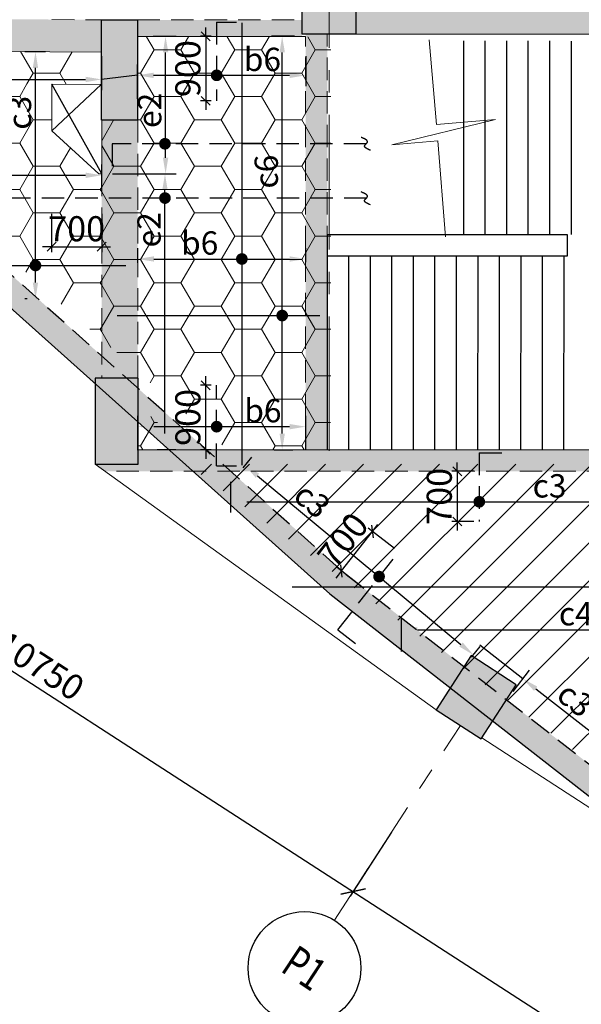
# Model space of a CAD drawing. Units: inches. Extents: x 255902 to 3100461, y -743430 to -57997.
# Drawn here: x 2684766 to 2692602, y -102561 to -88828 of the extents above; entities that cross this region are included whole.
import ezdxf
from ezdxf.enums import TextEntityAlignment as Align

# ---------------------------------------------------------------- set-up
doc = ezdxf.new("R2010")
doc.units = ezdxf.units.IN
doc.header["$LTSCALE"] = 2500
doc.header["$MEASUREMENT"] = 0
doc.header["$PDMODE"] = 2
doc.header["$PDSIZE"] = -50
doc.linetypes.add('CENTER2', pattern=[1.125, 0.75, -0.125, 0.125, -0.125])
doc.linetypes.add('HIDDEN', pattern=[0.375, 0.25, -0.125])
doc.layers.get('Defpoints').update_dxf_attribs({"color": 164})
for name, color, linetype in [('BEAM', 4, 'Continuous'), ('BEAM HATCH', 252, 'Continuous'), ('CUT-', 3, 'Continuous'), ('GRID DIMEN', 3, 'Continuous'), ('GRID MARKING', 1, 'Continuous'), ('HATCH ST', 3, 'Continuous'), ('rcc hatch', 40, 'Continuous'), ('Reinf', 1, 'Continuous'), ('RETAINING WALL', 2, 'Continuous'), ('stair', 3, 'Continuous')]:
    doc.layers.add(name, color=color, linetype=linetype)
for name, color, linetype, lineweight in [('dim', 7, 'Continuous', 30), ('Exist. Road Edge', 7, 'Continuous', 18), ('Grid', 6, 'CENTER2', 5), ('LVL HATCH', 9, 'Continuous', 13), ('V.COL', 1, 'Continuous', 25), ('V.NEW HATCH', 33, 'Continuous', 30)]:
    doc.layers.add(name, color=color, linetype=linetype, lineweight=lineweight)
doc.styles.add('LOAD', font='romand.shx', dxfattribs={"height": 325})
doc.styles.add('RD', font='romand.shx', dxfattribs={"height": 350})
doc.dimstyles.new('AR', dxfattribs={"dimtxt": 325, "dimasz": 175, "dimexe": 150, "dimexo": 150, "dimgap": 60, "dimtad": 1, "dimdec": 0, "dimzin": 3, "dimdsep": 46, "dimtxsty": 'LOAD', "dimcen": 0.0625, "dimdle": 150, "dimclrd": 3, "dimclre": 3, "dimclrt": 2, "dimadec": 0, "dimazin": 0, "dimtfac": 1, "dimtdec": 0, "dimtofl": 0, "dimtmove": 0, "dimatfit": 3, "dimfxl": 0, "dimtolj": 1, "dimtzin": 0, "dimarcsym": 0})
doc.dimstyles.new('GR2', dxfattribs={"dimtxt": 300, "dimasz": 125, "dimexe": 75, "dimexo": 75, "dimgap": 75, "dimtad": 1, "dimdec": 0, "dimzin": 3, "dimdsep": 46, "dimtxsty": 'RD', "dimblk1": 'OBLIQUE', "dimblk2": 'OBLIQUE', "dimsah": 1, "dimcen": 0.0625, "dimdle": 75, "dimclrd": 3, "dimclre": 3, "dimclrt": 2, "dimadec": 0, "dimazin": 0, "dimtfac": 1, "dimtdec": 0, "dimtix": 1, "dimtmove": 0, "dimatfit": 3, "dimfxl": 0, "dimtolj": 1, "dimtzin": 0, "dimarcsym": 0})
doc.dimstyles.new('MAHIDHAR', dxfattribs={"dimtxt": 350, "dimasz": 250, "dimexe": 75, "dimexo": 75, "dimgap": 100, "dimtad": 1, "dimdec": 0, "dimdsep": 46, "dimtxsty": 'RD', "dimblk1": 'OBLIQUE', "dimblk2": 'OBLIQUE', "dimsah": 1, "dimcen": 2.5, "dimdle": 150, "dimclrd": 3, "dimclre": 3, "dimclrt": 2, "dimadec": 0, "dimazin": 0, "dimtfac": 1, "dimtdec": 0, "dimtix": 1, "dimtmove": 0, "dimatfit": 3, "dimldrblk": 'OBLIQUE', "dimfxl": 0, "dimtolj": 1, "dimtzin": 0, "dimarcsym": 0})
pattern_1 = [(0, (-2672.42, 4605.52), (562.5, 324.759525), [375, -750]), (120, (-2672.42, 4605.52), (-562.5, 324.759527), [375, -750]), (60, (-2672.42, 4605.52), (1e-06, 649.519052), [-750, 375])]
pattern_2 = [(50, (-2672.42, 4605.52), (358.63009, -31.376067), [37.5, -412.5]), (355, (-2672.42, 4605.5), (-69.375667, 376.096067), [30, -330]), (100.4514, (-2642.54, 4602.9), (289.25469, 344.71977), [31.870095, -350.571056]), (46.1842, (-2672.4, 4705.5), (533.620524, -82.75951), [56.25, -618.75]), (96.6356, (-2627.95, 4698.6), (467.33135, 487.05894), [47.80514, -525.8565]), (351.1842, (-2672.4, 4705.5), (467.33097, 487.0593), [45, -495]), (21, (-2622.42, 4680.52), (298.453526, -201.309445), [37.5, -412.5]), (326, (-2622.42, 4680.5), (121.657666, 362.575023), [30, -330]), (71.4514, (-2597.55, 4663.74), (420.111314, 161.26525), [31.870095, -350.571056]), (37.5, (-2672.42, 4605.52), (6.0799277, 166.446927), [0, -326, 0, -335, 0, -331.25]), (7.5, (-2672.42, 4605.52), (131.534769, 197.205856), [0, -191, 0, -318.5, 0, -126.25]), (327.5, (-2783.92, 4605.52), (266.911218, -11.277436), [0, -125, 0, -390, 0, -517.5]), (317.5, (-2833.92, 4605.52), (291.593085, 50.052491), [0, -162.5, 0, -259, 0, -367.5])]

# ---------------------------------------------------------------- blocks, each defined once
blk = doc.blocks.new('_OBLIQUE')
at = {"color": 0, "linetype": 'ByBlock'}
blk.add_line((-0.5, -0.5), (0.5, 0.5), dxfattribs=at)
blk = doc.blocks.new('*D9')
at = {"layer": 'Defpoints', "color": 0}
for p in [(2680964, -94264, 44), (2689994, -100098, 44), (2689419, -100988)]:
    blk.add_point(p, dxfattribs=at)
at = {"layer": 'GRID DIMEN', "color": 3, "linetype": 'Continuous', "lineweight": -2}
for p, q in [((2680924, -94327), (2680349, -95218)), ((2680263, -95073), (2689545, -101070))]:
    blk.add_line(p, q, dxfattribs=at)
at = {"layer": 'GRID DIMEN', "color": 3, "lineweight": -2}
blk.add_line((2689953, -100161), (2689378, -101051), dxfattribs=at)
at = {"layer": 'GRID DIMEN', "color": 3, "lineweight": -2, "xscale": 250, "yscale": 250, "zscale": 250}
for p, rotation in [((2680389, -95155), 147.1345327324487), ((2689419, -100988), 327.1345327324487)]:
    blk.add_blockref('_OBLIQUE', p, dxfattribs=dict(at, rotation=rotation))
at = {"layer": 'GRID DIMEN', "color": 2, "insert": (2685053, -97840), "char_height": 350, "attachment_point": 5, "rotation": 327.1345, "style": 'RD'}
blk.add_mtext('\\A1;10750', dxfattribs=at)
blk = doc.blocks.new('*D10')
at = {"layer": 'Defpoints', "color": 0}
for p in [(2689665, -100606), (2698695, -106440, 36), (2698448, -106822)]:
    blk.add_point(p, dxfattribs=at)
at = {"layer": 'GRID DIMEN', "color": 3, "linetype": 'Continuous', "lineweight": -2}
for p, q in [((2689625, -100669), (2689378, -101051)), ((2689293, -100907), (2698574, -106904))]:
    blk.add_line(p, q, dxfattribs=at)
at = {"layer": 'GRID DIMEN', "color": 3, "lineweight": -2}
blk.add_line((2698654, -106503), (2698407, -106885), dxfattribs=at)
at = {"layer": 'GRID DIMEN', "color": 3, "lineweight": -2, "xscale": 250, "yscale": 250, "zscale": 250}
for p, rotation in [((2689419, -100988), 147.132049886225), ((2698448, -106822), 327.1320498862249)]:
    blk.add_blockref('_OBLIQUE', p, dxfattribs=dict(at, rotation=rotation))
at = {"layer": 'GRID DIMEN', "color": 2, "insert": (2694082, -103674), "char_height": 350, "attachment_point": 5, "rotation": 327.132, "style": 'RD'}
blk.add_mtext('\\A1;10750', dxfattribs=at)
blk = doc.blocks.new('*D391')
at = {"layer": 'Defpoints', "color": 0, "linetype": 'Continuous'}
for p in [(2687786, -95195, 3), (2691096, -97687), (2690972, -97837, 63)]:
    blk.add_point(p, dxfattribs=at)
at = {"layer": 'dim', "color": 3, "linetype": 'Continuous', "lineweight": -2}
for p, q in [((2687882, -95079), (2688006, -94930)), ((2688083, -95189), (2690923, -97543)), ((2691068, -97721), (2691192, -97571))]:
    blk.add_line(p, q, dxfattribs=at)
at = {"layer": 'dim', "color": 3, "linetype": 'Continuous'}
for points in [[(2688107, -95160), (2688059, -95218), (2687910, -95045)], [(2690947, -97514), (2690899, -97572), (2691096, -97687)]]:
    blk.add_solid(points, dxfattribs=at)
at = {"layer": 'dim', "color": 2, "linetype": 'Continuous', "insert": (2688847, -95533), "char_height": 325, "attachment_point": 5, "rotation": 320.3365, "style": 'LOAD'}
blk.add_mtext('\\A1;c3', dxfattribs=at)
blk = doc.blocks.new('*D435')
at = {"layer": 'Defpoints', "color": 0, "linetype": 'Continuous'}
for p in [(2688756, -92166), (2686413, -92369, 53), (2688756, -92359, 97)]:
    blk.add_point(p, dxfattribs=at)
at = {"layer": 'dim', "color": 3, "linetype": 'Continuous', "lineweight": -2}
for p, q in [((2686413, -92219), (2686413, -92016)), ((2688756, -92209), (2688756, -92016)), ((2686638, -92166), (2688531, -92166))]:
    blk.add_line(p, q, dxfattribs=at)
at = {"layer": 'dim', "color": 3, "linetype": 'Continuous'}
for points in [[(2686638, -92128), (2686638, -92203), (2686413, -92166)], [(2688531, -92128), (2688531, -92203), (2688756, -92166)]]:
    blk.add_solid(points, dxfattribs=at)
at = {"layer": 'dim', "color": 2, "linetype": 'Continuous', "insert": (2687277, -91943), "char_height": 325, "attachment_point": 5, "style": 'LOAD'}
blk.add_mtext('\\A1;b6', dxfattribs=at)
blk = doc.blocks.new('*D436')
at = {"layer": 'Defpoints', "color": 0, "linetype": 'Continuous'}
for p in [(2688428, -89060), (2688751, -89060, -38), (2688164, -94826, -29)]:
    blk.add_point(p, dxfattribs=at)
at = {"layer": 'dim', "color": 3, "linetype": 'Continuous', "lineweight": -2}
for p, q in [((2688601, -89060), (2688278, -89060)), ((2688428, -94601), (2688428, -89285)), ((2688314, -94826), (2688578, -94826))]:
    blk.add_line(p, q, dxfattribs=at)
at = {"layer": 'dim', "color": 3, "linetype": 'Continuous'}
for points in [[(2688391, -89285), (2688466, -89285), (2688428, -89060)], [(2688391, -94601), (2688466, -94601), (2688428, -94826)]]:
    blk.add_solid(points, dxfattribs=at)
at = {"layer": 'dim', "color": 2, "linetype": 'Continuous', "insert": (2688206, -90947), "char_height": 325, "attachment_point": 5, "rotation": 90, "style": 'LOAD'}
blk.add_mtext('\\A1;c6 ', dxfattribs=at)
blk = doc.blocks.new('*D441')
at = {"layer": 'Defpoints', "color": 0, "linetype": 'Continuous'}
for p in [(2681182, -89998), (2685910, -90998), (2685910, -91345)]:
    blk.add_point(p, dxfattribs=at)
at = {"layer": 'dim', "color": 3, "linetype": 'Continuous', "lineweight": -2}
for p, q in [((2681182, -90148), (2681182, -91148)), ((2685910, -91195), (2685910, -90848)), ((2681407, -90998), (2685685, -90998))]:
    blk.add_line(p, q, dxfattribs=at)
at = {"layer": 'dim', "color": 3, "linetype": 'Continuous'}
for points in [[(2681407, -90961), (2681407, -91036), (2681182, -90998)], [(2685685, -90961), (2685685, -91036), (2685910, -90998)]]:
    blk.add_solid(points, dxfattribs=at)
at = {"layer": 'dim', "color": 2, "linetype": 'Continuous', "insert": (2683790, -90776), "char_height": 325, "attachment_point": 5, "style": 'LOAD'}
blk.add_mtext('\\A1;c3', dxfattribs=at)
blk = doc.blocks.new('*D443')
at = {"layer": 'Defpoints', "color": 0, "linetype": 'Continuous'}
for p in [(2684986, -89276), (2685276, -89276, -37), (2685019, -92720, -33)]:
    blk.add_point(p, dxfattribs=at)
at = {"layer": 'dim', "color": 3, "linetype": 'Continuous', "lineweight": -2}
for p, q in [((2685126, -89276), (2684836, -89276)), ((2684986, -92495), (2684986, -89501)), ((2684869, -92720), (2684836, -92720))]:
    blk.add_line(p, q, dxfattribs=at)
at = {"layer": 'dim', "color": 3, "linetype": 'Continuous'}
for points in [[(2684948, -89501), (2685023, -89501), (2684986, -89276)], [(2684948, -92495), (2685023, -92495), (2684986, -92720)]]:
    blk.add_solid(points, dxfattribs=at)
at = {"layer": 'dim', "color": 2, "linetype": 'Continuous', "insert": (2684763, -90126), "char_height": 325, "attachment_point": 5, "rotation": 90, "style": 'LOAD'}
blk.add_mtext('\\A1;c3', dxfattribs=at)
blk = doc.blocks.new('*D458')
at = {"layer": 'Defpoints', "color": 0}
for p in [(2691179, -95127), (2690870, -95827), (2691179, -95827)]:
    blk.add_point(p, dxfattribs=at)
at = {"layer": 'dim', "color": 3, "lineweight": -2}
for p, q in [((2690870, -95127), (2690870, -95002)), ((2691104, -95127), (2690795, -95127)), ((2690870, -95127), (2690870, -95827)), ((2691104, -95827), (2690795, -95827)), ((2690870, -95827), (2690870, -95952))]:
    blk.add_line(p, q, dxfattribs=at)
at = {"layer": 'dim', "color": 3, "lineweight": -2, "xscale": 125, "yscale": 125, "zscale": 125}
for p, rotation in [((2690870, -95127), 270), ((2690870, -95827), 90)]:
    blk.add_blockref('_OBLIQUE', p, dxfattribs=dict(at, rotation=rotation))
at = {"layer": 'dim', "color": 2, "insert": (2690620, -95477), "char_height": 350, "attachment_point": 5, "rotation": 90, "style": 'RD'}
blk.add_mtext('\\A1;700', dxfattribs=at)
blk = doc.blocks.new('*D459')
at = {"layer": 'Defpoints', "color": 0, "linetype": 'Continuous'}
for p in [(2685910, -90979, -24), (2686793, -90979), (2686535, -94825, 77)]:
    blk.add_point(p, dxfattribs=at)
at = {"layer": 'dim', "color": 3, "linetype": 'Continuous', "lineweight": -2}
for p, q in [((2686060, -90979), (2686943, -90979)), ((2686793, -94600), (2686793, -91204)), ((2686685, -94825), (2686943, -94825))]:
    blk.add_line(p, q, dxfattribs=at)
at = {"layer": 'dim', "color": 3, "linetype": 'Continuous'}
for points in [[(2686755, -91204), (2686830, -91204), (2686793, -90979)], [(2686755, -94600), (2686830, -94600), (2686793, -94825)]]:
    blk.add_solid(points, dxfattribs=at)
at = {"layer": 'dim', "color": 2, "linetype": 'Continuous', "insert": (2686570, -91758), "char_height": 325, "attachment_point": 5, "rotation": 90, "style": 'LOAD'}
blk.add_mtext('\\A1;e2', dxfattribs=at)
blk = doc.blocks.new('*D460')
at = {"layer": 'Defpoints', "color": 0, "linetype": 'Continuous'}
for p in [(2694867, -97336), (2690091, -97792, -76), (2694867, -97974)]:
    blk.add_point(p, dxfattribs=at)
at = {"layer": 'dim', "color": 3, "linetype": 'Continuous', "lineweight": -2}
for p, q in [((2690091, -97642), (2690091, -97186)), ((2694867, -97824), (2694867, -97186)), ((2690316, -97336), (2694642, -97336))]:
    blk.add_line(p, q, dxfattribs=at)
at = {"layer": 'dim', "color": 3, "linetype": 'Continuous'}
for points in [[(2690316, -97299), (2690316, -97374), (2690091, -97336)], [(2694642, -97299), (2694642, -97374), (2694867, -97336)]]:
    blk.add_solid(points, dxfattribs=at)
at = {"layer": 'dim', "color": 2, "linetype": 'Continuous', "insert": (2692525, -97114), "char_height": 325, "attachment_point": 5, "style": 'LOAD'}
blk.add_mtext('\\A1;c4', dxfattribs=at)
blk = doc.blocks.new('*D149')
at = {"layer": 'Defpoints', "color": 0, "linetype": 'Continuous'}
for p in [(2691559, -98314, 0), (2695096, -100601), (2694867, -100894, 0)]:
    blk.add_point(p, dxfattribs=at)
at = {"layer": 'dim', "color": 3, "linetype": 'Continuous', "lineweight": -2}
for p, q in [((2691652, -98196), (2691880, -97903)), ((2691965, -98159), (2694918, -100463)), ((2694959, -100776), (2695188, -100483))]:
    blk.add_line(p, q, dxfattribs=at)
at = {"layer": 'dim', "color": 3, "linetype": 'Continuous'}
for points in [[(2691988, -98130), (2691942, -98189), (2691788, -98021)], [(2694941, -100433), (2694895, -100492), (2695096, -100601)]]:
    blk.add_solid(points, dxfattribs=at)
at = {"layer": 'dim', "color": 2, "linetype": 'Continuous', "insert": (2692518, -98308), "char_height": 325, "attachment_point": 5, "rotation": 322.0437, "style": 'LOAD'}
blk.add_mtext('\\A1;c3', dxfattribs=at)
blk = doc.blocks.new('*D150')
at = {"layer": 'Defpoints', "color": 0}
for p in [(2689687, -95965), (2690053, -96251, 0), (2689623, -96803, 0)]:
    blk.add_point(p, dxfattribs=at)
at = {"layer": 'dim', "color": 3, "lineweight": -2}
for p, q in [((2689256, -96517), (2689687, -95965)), ((2689994, -96205), (2689628, -95919)), ((2689687, -95965), (2689764, -95867)), ((2689256, -96517), (2689179, -96616)), ((2689563, -96757), (2689197, -96471))]:
    blk.add_line(p, q, dxfattribs=at)
at = {"layer": 'dim', "color": 3, "lineweight": -2, "xscale": 125, "yscale": 125, "zscale": 125}
for p, rotation in [((2689687, -95965), 232.0437443212534), ((2689256, -96517), 52.04374432125337)]:
    blk.add_blockref('_OBLIQUE', p, dxfattribs=dict(at, rotation=rotation))
at = {"layer": 'dim', "color": 2, "insert": (2689275, -96088), "char_height": 350, "attachment_point": 5, "rotation": 52.0437, "style": 'RD'}
blk.add_mtext('\\A1;700', dxfattribs=at)
blk = doc.blocks.new('*D553')
at = {"layer": 'Defpoints', "color": 0}
for p in [(2685210, -91460, 0), (2685910, -91460, 0), (2685910, -91994)]:
    blk.add_point(p, dxfattribs=at)
at = {"layer": 'dim', "color": 3, "lineweight": -2}
for p, q in [((2685210, -91535), (2685210, -92069)), ((2685910, -91535), (2685910, -92069)), ((2685210, -91994), (2685085, -91994)), ((2685210, -91994), (2685910, -91994)), ((2685910, -91994), (2686035, -91994))]:
    blk.add_line(p, q, dxfattribs=at)
at = {"layer": 'dim', "color": 3, "lineweight": -2, "xscale": 125, "yscale": 125, "zscale": 125}
blk.add_blockref('_OBLIQUE', (2685210, -91994), dxfattribs=at)
at = {"layer": 'dim', "color": 3, "lineweight": -2, "xscale": 125, "yscale": 125, "zscale": 125, "rotation": 180}
blk.add_blockref('_OBLIQUE', (2685910, -91994), dxfattribs=at)
at = {"layer": 'dim', "color": 2, "insert": (2685560, -91744), "char_height": 350, "attachment_point": 5, "style": 'RD'}
blk.add_mtext('\\A1;700', dxfattribs=at)
blk = doc.blocks.new('*D554')
at = {"layer": 'Defpoints', "color": 0, "linetype": 'Continuous'}
for p in [(2687708, -95126, -76), (2694867, -95552), (2694867, -95821, -98)]:
    blk.add_point(p, dxfattribs=at)
at = {"layer": 'dim', "color": 3, "linetype": 'Continuous', "lineweight": -2}
for p, q in [((2687708, -95276), (2687708, -95702)), ((2694867, -95671), (2694867, -95402)), ((2687933, -95552), (2694642, -95552))]:
    blk.add_line(p, q, dxfattribs=at)
at = {"layer": 'dim', "color": 3, "linetype": 'Continuous'}
for points in [[(2687933, -95515), (2687933, -95590), (2687708, -95552)], [(2694642, -95515), (2694642, -95590), (2694867, -95552)]]:
    blk.add_solid(points, dxfattribs=at)
at = {"layer": 'dim', "color": 2, "linetype": 'Continuous', "insert": (2692159, -95330), "char_height": 325, "attachment_point": 5, "style": 'LOAD'}
blk.add_mtext('\\A1;c3', dxfattribs=at)
blk = doc.blocks.new('*D555')
at = {"layer": 'Defpoints', "color": 0}
for p in [(2687362, -93926), (2687514, -93926, 24), (2687514, -94826, 16)]:
    blk.add_point(p, dxfattribs=at)
at = {"layer": 'dim', "color": 3, "lineweight": -2}
for p, q in [((2687439, -93926), (2687287, -93926)), ((2687362, -93926), (2687362, -93801)), ((2687362, -94826), (2687362, -93926)), ((2687439, -94826), (2687287, -94826)), ((2687362, -94826), (2687362, -94951))]:
    blk.add_line(p, q, dxfattribs=at)
at = {"layer": 'dim', "color": 3, "lineweight": -2, "xscale": 125, "yscale": 125, "zscale": 125}
for p, rotation in [((2687362, -93926), 270), ((2687362, -94826), 90)]:
    blk.add_blockref('_OBLIQUE', p, dxfattribs=dict(at, rotation=rotation))
at = {"layer": 'dim', "color": 2, "insert": (2687112, -94376), "char_height": 350, "attachment_point": 5, "rotation": 90, "style": 'RD'}
blk.add_mtext('\\A1;900', dxfattribs=at)
blk = doc.blocks.new('*D556')
at = {"layer": 'Defpoints', "color": 0}
for p in [(2687514, -89060, 16), (2687362, -89960), (2687514, -89960, 24)]:
    blk.add_point(p, dxfattribs=at)
at = {"layer": 'dim', "color": 3, "lineweight": -2}
for p, q in [((2687362, -89060), (2687362, -88935)), ((2687439, -89060), (2687287, -89060)), ((2687362, -89060), (2687362, -89960)), ((2687439, -89960), (2687287, -89960)), ((2687362, -89960), (2687362, -90085))]:
    blk.add_line(p, q, dxfattribs=at)
at = {"layer": 'dim', "color": 3, "lineweight": -2, "xscale": 125, "yscale": 125, "zscale": 125}
for p, rotation in [((2687362, -89060), 270), ((2687362, -89960), 90)]:
    blk.add_blockref('_OBLIQUE', p, dxfattribs=dict(at, rotation=rotation))
at = {"layer": 'dim', "color": 2, "insert": (2687112, -89510), "char_height": 350, "attachment_point": 5, "rotation": 90, "style": 'RD'}
blk.add_mtext('\\A1;900', dxfattribs=at)
blk = doc.blocks.new('*D557')
at = {"layer": 'Defpoints', "color": 0, "linetype": 'Continuous'}
for p in [(2688756, -89189, -93), (2688756, -89604), (2686409, -90081, -80)]:
    blk.add_point(p, dxfattribs=at)
at = {"layer": 'dim', "color": 3, "linetype": 'Continuous', "lineweight": -2}
for p, q in [((2688756, -89339), (2688756, -89754)), ((2686409, -89931), (2686409, -89454)), ((2686634, -89604), (2688531, -89604))]:
    blk.add_line(p, q, dxfattribs=at)
at = {"layer": 'dim', "color": 3, "linetype": 'Continuous'}
for points in [[(2686634, -89567), (2686634, -89642), (2686409, -89604)], [(2688531, -89567), (2688531, -89642), (2688756, -89604)]]:
    blk.add_solid(points, dxfattribs=at)
at = {"layer": 'dim', "color": 2, "linetype": 'Continuous', "insert": (2688152, -89382), "char_height": 325, "attachment_point": 5, "style": 'LOAD'}
blk.add_mtext('\\A1;b6', dxfattribs=at)
blk = doc.blocks.new('*D558')
at = {"layer": 'Defpoints', "color": 0, "linetype": 'Continuous'}
for p in [(2685909, -89189, -13), (2685909, -89661), (2681585, -90081, -80)]:
    blk.add_point(p, dxfattribs=at)
at = {"layer": 'dim', "color": 3, "linetype": 'Continuous', "lineweight": -2}
for p, q in [((2685909, -89339), (2685909, -89811)), ((2681585, -89931), (2681585, -89511)), ((2681810, -89661), (2685684, -89661))]:
    blk.add_line(p, q, dxfattribs=at)
at = {"layer": 'dim', "color": 3, "linetype": 'Continuous'}
for points in [[(2681810, -89624), (2681810, -89699), (2681585, -89661)], [(2685684, -89624), (2685684, -89699), (2685909, -89661)]]:
    blk.add_solid(points, dxfattribs=at)
at = {"layer": 'dim', "color": 2, "linetype": 'Continuous', "insert": (2683328, -89439), "char_height": 325, "attachment_point": 5, "style": 'LOAD'}
blk.add_mtext('\\A1;b6', dxfattribs=at)
blk = doc.blocks.new('*D655')
at = {"layer": 'Defpoints', "color": 0, "linetype": 'Continuous'}
for p in [(2688756, -94504), (2686413, -94974, -76), (2688756, -94981, -76)]:
    blk.add_point(p, dxfattribs=at)
at = {"layer": 'dim', "color": 3, "linetype": 'Continuous', "lineweight": -2}
for p, q in [((2686413, -94824), (2686413, -94354)), ((2688756, -94831), (2688756, -94354)), ((2686638, -94504), (2688531, -94504))]:
    blk.add_line(p, q, dxfattribs=at)
at = {"layer": 'dim', "color": 3, "linetype": 'Continuous'}
for points in [[(2686638, -94467), (2686638, -94542), (2686413, -94504)], [(2688531, -94467), (2688531, -94542), (2688756, -94504)]]:
    blk.add_solid(points, dxfattribs=at)
at = {"layer": 'dim', "color": 2, "linetype": 'Continuous', "insert": (2688159, -94282), "char_height": 325, "attachment_point": 5, "style": 'LOAD'}
blk.add_mtext('\\A1;b6', dxfattribs=at)
blk = doc.blocks.new('*D765')
at = {"layer": 'Defpoints', "color": 0, "linetype": 'Continuous'}
for p in [(2686476, -89060, -35), (2686801, -89060), (2686543, -90979, 77)]:
    blk.add_point(p, dxfattribs=at)
at = {"layer": 'dim', "color": 3, "linetype": 'Continuous', "lineweight": -2}
for p, q in [((2686626, -89060), (2686951, -89060)), ((2686801, -90754), (2686801, -89285)), ((2686693, -90979), (2686951, -90979))]:
    blk.add_line(p, q, dxfattribs=at)
at = {"layer": 'dim', "color": 3, "linetype": 'Continuous'}
for points in [[(2686764, -89285), (2686839, -89285), (2686801, -89060)], [(2686764, -90754), (2686839, -90754), (2686801, -90979)]]:
    blk.add_solid(points, dxfattribs=at)
at = {"layer": 'dim', "color": 2, "linetype": 'Continuous', "insert": (2686579, -90093), "char_height": 325, "attachment_point": 5, "rotation": 90, "style": 'LOAD'}
blk.add_mtext('\\A1;e2', dxfattribs=at)

msp = doc.modelspace()

# ---------------------------------------------------------------- hatches: boundary and pattern name
at = {"layer": 'BEAM HATCH', "linetype": 'Continuous'}
for points in [[(2694866.8, -88580.4), (2689456.4, -88580.4), (2689456.4, -89030.4), (2694866.8, -89030.4)], [(2685909, -88830.4), (2680710.7, -88795.3), (2681181.6, -89248.5), (2685909, -89280.4)], [(2688706.4, -88830.4), (2686409, -88830.4), (2686409, -89060.4), (2688706.4, -89060.4), (2688706.4, -89030.4)], [(2685909.6, -90229.9), (2686412.9, -90229.9), (2686412.9, -93708.3), (2685909.6, -93708.3)], [(2688755.8, -93212.1), (2689055.6, -93212.1), (2689055.6, -94031.6), (2688755.8, -94031.6)], [(2685909.6, -93829.8), (2686412.9, -93829.8), (2686412.9, -93708.3), (2685909.6, -93708.3)]]:
    msp.add_hatch(color=256, dxfattribs=at).paths.add_polyline_path(points)
h = msp.add_hatch(color=256, dxfattribs=at)
h.paths.add_polyline_path([(2689055.8, -89030.4), (2688755.8, -89030.4), (2688755.8, -89060.4), (2688755.8, -94826), (2689055.8, -94826)])
h.paths.add_polyline_path([(2688034.7, -93873.3), (2688891.9, -93873.2), (2688891.8, -93339.3), (2688034.6, -93339.3)], flags=9)
h = msp.add_hatch(color=256, dxfattribs=at)
h.paths.add_polyline_path([(2694863, -94827.7), (2687375.3, -94827.7), (2687708.5, -95125.7), (2694863, -95127.7)])
h.paths.add_polyline_path([(2687375.3, -94827.7), (2686850.3, -94827.7), (2687183.3, -95125.6), (2687708.5, -95125.7)])
h.paths.add_polyline_path([(2686850.3, -94827.7), (2686418.7, -94827.7), (2686418.7, -95029.8), (2685818.7, -95029.8), (2685951.3, -95125.2), (2687183.3, -95125.6)])
at = {"layer": 'LVL HATCH', "linetype": 'Continuous'}
h = msp.add_hatch(dxfattribs=at)
h.set_pattern_fill('HONEY', color=256, scale=3000, style=0)
h.set_pattern_definition(pattern_1)
h.paths.add_polyline_path([(2685909.6, -90978.9), (2685870.6, -90978.9), (2685215.3, -90377.5), (2685213.7, -89725.7), (2681964, -89703.8), (2684376.9, -91927.2), (2685595.6, -93019.8), (2685909.6, -93290.2)])
h.paths.add_polyline_path([(2689106, -89066.6), (2686412.9, -89066.6), (2686412.9, -90229.9), (2686412.9, -93723.4), (2686413, -93741.5, 0.0022968), (2687660, -94825.7), (2689104.5, -94826.1)])
h.paths.add_polyline_path([(2686418.7, -94211.8), (2686418.7, -94825.4), (2687124.2, -94825.6, -0.0012973)], flags=17)
h.paths.add_polyline_path([(2685931.4, -92542.7), (2685932.1, -91560), (2685444.6, -91559.6), (2685443.9, -92542.4)], flags=9)
h.paths.add_polyline_path([(2687644.3, -94764), (2688534.2, -94764.7), (2688534.5, -94277.2), (2687644.6, -94276.5)], flags=24)
h.paths.add_polyline_path([(2687055.1, -93195), (2687057, -90652.2), (2686371.2, -90651.7), (2686369.4, -93194.5)], flags=9)
h = msp.add_hatch(dxfattribs=at)
h.set_pattern_fill('HONEY', color=256, scale=3000, style=0)
h.set_pattern_definition(pattern_1)
h.paths.add_polyline_path([(2685909, -89280.4), (2681482.8, -89250.5, 0.0009189), (2681964, -89703.8), (2685909, -89730.4)])
h = msp.add_hatch(dxfattribs=at)
h.set_pattern_fill('HONEY', color=256, scale=3000, style=0)
h.set_pattern_definition(pattern_1)
h.paths.add_polyline_path([(2686412.9, -90229.9), (2685909.6, -90229.9), (2685909.6, -90978.9), (2685909.6, -93290.2), (2686412.9, -93723.4)])
h = msp.add_hatch(dxfattribs=at)
h.set_pattern_fill('ANSI31', color=256, scale=3000, style=0)
h.set_pattern_definition([(45, (585958.57, -24280.85), (-265.16504, 265.16504), [])])
h.paths.add_polyline_path([(2687102.2, -95029.4), (2696707.5, -102131), (2697791.9, -100710.6), (2695341.3, -100729.8), (2695312, -95028.2), (2695088, -95026.2)])
at = {"layer": 'rcc hatch', "linetype": 'Continuous'}
h = msp.add_hatch(dxfattribs=at)
h.set_pattern_fill('AR-CONC', color=256, scale=50, style=0)
h.set_pattern_definition(pattern_2)
h.paths.add_polyline_path([(2679092.8, -87162), (2678623.3, -86674.5), (2678344.8, -86389.4), (2677876.6, -85916.9), (2676632, -84700.4), (2676281.9, -84850.3), (2676577.9, -85133.4), (2677807.7, -86343.6), (2679209.5, -87787.9), (2682327, -90781.8), (2683503.7, -91834.3), (2686443.2, -94463.6), (2689094.1, -96834.7), (2692175.9, -99238.7), (2692342.2, -98924.5), (2692013.9, -98668.4), (2691408.3, -98196), (2690855.9, -97765.1), (2690234.5, -97280.4), (2689977.4, -97079.8), (2689805.6, -96945.8), (2689684.1, -96851), (2689497.7, -96705.6), (2689385.8, -96618.3), (2689318.7, -96566), (2682358.9, -90340.8, -0.0184516)])
h = msp.add_hatch(dxfattribs=at)
h.set_pattern_fill('AR-CONC', color=256, scale=50, style=0)
h.set_pattern_definition(pattern_2)
h.paths.add_polyline_path([(2698723.4, -103795.1), (2697596.8, -102959.9, 0.0039258), (2696615.6, -102258), (2692342.2, -98924.5), (2692175.9, -99238.7), (2692248.2, -99295), (2695668, -101962.7), (2697164.9, -103079.2, -0.0078438), (2699088.3, -104513.8), (2701833.4, -106449.1), (2706283.1, -109421.6, -0.0034076), (2706398.1, -109496.9), (2708124.4, -110627.1), (2708256.6, -110289.2), (2708118.9, -110196.6, 0.0027047), (2707953.2, -110081.8), (2707361.1, -109692.6), (2706726.9, -109296.8), (2706192, -108952.6, -0.0131611), (2705706.3, -108639.7), (2705162.9, -108275), (2704762.2, -108012.4), (2704167.1, -107615.1), (2703580.4, -107226), (2703042.4, -106859.7), (2702464.8, -106462.4), (2702009.3, -106145.7), (2701029.8, -105493.6, -0.0091529), (2699875.4, -104670)])
at = {"layer": 'V.NEW HATCH'}
for points in [[(2688706.4, -88130.4), (2689456.4, -88130.4), (2689456.4, -89030.4), (2688706.4, -89030.4)], [(2688706.4, -88130.4), (2689456.4, -88130.4), (2689456.4, -89030.4), (2688706.4, -89030.4)], [(2686409, -89060.7), (2686409, -88830.4), (2685909.1, -88830.4), (2685909.2, -90229.9), (2686409.2, -90229.9), (2686409.2, -89060.7)], [(2686418.8, -93829.8), (2685818.8, -93829.8), (2685818.8, -95029.8), (2686418.8, -95029.8)], [(2690576.8, -98452.9), (2691206.8, -98859.9), (2691695.1, -98103.8), (2691065.1, -97696.9)]]:
    msp.add_hatch(color=33, dxfattribs=at).paths.add_polyline_path(points)

# ---------------------------------------------------------------- linework, layer by layer
at = {"layer": 'BEAM', "linetype": 'HIDDEN', "lineweight": 0, "ltscale": 0.5}
for p, q in [((2685215.6, -88825.7, 13.3), (2685909.1, -88830.4, 13.3)), ((2686409, -88830.4, 13.3), (2688706.4, -88830.4, 13.3)), ((2688755.8, -94826, 0.6), (2688755.8, -89060.4, 0.6)), ((2689055.8, -94826.1, 0.6), (2689055.8, -89030.4, 0.6)), ((2686412.9, -90229.9, 0), (2686412.9, -94999.8, 0)), ((2685909.6, -90978.9, 0), (2685909.6, -93829.8, 0)), ((2694867.2, -95127.7, 1), (2685951.3, -95125.2, 1))]:
    msp.add_line(p, q, dxfattribs=at)
at = {"layer": 'BEAM', "linetype": 'Continuous', "lineweight": 0, "ltscale": 0.5}
for p, q in [((2686409, -89060.4, 13.3), (2688755.8, -89060.4, 13.3)), ((2689456.4, -89030.4, 13.3), (2694866.8, -89030.4, 13.3)), ((2681181.6, -89248.5, 13.3), (2685909, -89280.4, 13.3)), ((2685213.7, -89725.7, 13.3), (2685909, -89730.4, 13.3)), ((2685213.7, -89725.7, 17.6), (2685215.3, -90377.5, 17.6)), ((2685909.6, -90229.9, 0), (2685909.6, -90978.9, 0)), ((2685215.3, -90377.5, 17.6), (2685870.6, -90978.9, 17.6)), ((2685870.6, -90978.9, -13.8), (2685909.6, -90978.9, -13.8)), ((2694863, -94827.7, 1), (2686405.7, -94825.4, 1)), ((2690576.7, -98452.9, 0), (2685818.7, -95029.8, -21.8)), ((2691215.4, -98846.4, 0), (2693583.9, -100385.7, 0))]:
    msp.add_line(p, q, dxfattribs=at)
at = {"layer": 'BEAM HATCH', "linetype": 'Continuous'}
msp.add_line((2686409, -90229.9, 13.3), (2686412.9, -90229.9, 13.3), dxfattribs=at)
at = {"layer": 'CUT-', "ltscale": 0.1}
for p, q in [((2685909.6, -90978.9, -13.8), (2685213.7, -89725.7, 17.6)), ((2685903, -89730.4, 13.3), (2685215.3, -90377.5, 17.6))]:
    msp.add_line(p, q, dxfattribs=at)
at = {"layer": 'dim', "color": 3, "linetype": 'Continuous'}
for p, q in [((2686409, -89604.1, 93.8), (2685909.1, -89661.4, 93.8)), ((2691787.9, -98020.8), (2691184.7, -97550.3))]:
    msp.add_line(p, q, dxfattribs=at)
at = {"layer": 'Exist. Road Edge', "elevation": -3.2}
msp.add_lwpolyline([(2690480, -89108.9), (2690580.8, -90289.3), (2691403.5, -90219.1), (2689960.2, -90573.9), (2690598.9, -90519.4), (2690707, -91859)], dxfattribs=at)
at = {"layer": 'Grid', "lineweight": 0}
for p, q in [((2689082.7, -94843.8, 0), (2689077.4, -67076.9, 0)), ((2689159.1, -101390, 0), (2690915.3, -98671.7, 0))]:
    msp.add_line(p, q, dxfattribs=at)
at = {"layer": 'GRID MARKING', "color": 1}
msp.add_circle((2688739.2, -102055, -17.6), 786.5, dxfattribs=at)
at = {"layer": 'HATCH ST', "lineweight": -2, "const_width": 81.2}
for points, elevation in [([(2687479.3, -89625.2, 1), (2687548.7, -89583.1, 1)], 93.8), ([(2686758, -90580, 1), (2686827.4, -90537.8, 1)], 0), ([(2686758, -91337.3, 1), (2686827.4, -91295.1, 1)], 24.5), ([(2687830.8, -92187, 1), (2687900.3, -92144.8, 1)], 0), ([(2684950.9, -92277.2, 1), (2685020.3, -92235, 1)], 28.6), ([(2688393.7, -92975.6, 1), (2688463.1, -92933.4, 1)], 0), ([(2687479.2, -94525.8, 1), (2687548.7, -94483.6, 1)], 47.8), ([(2691143.8, -95573.4, 1), (2691213.2, -95531.2, 1)], 76.4), ([(2689745.4, -96616.8, 1), (2689814.8, -96574.6, 1)], -3)]:
    msp.add_lwpolyline(points, format="xyb", close=True, dxfattribs=dict(at, elevation=elevation))
at = {"layer": 'Reinf', "linetype": 'HIDDEN', "ltscale": 0.5}
for p, q in [((2687513.9, -88863.2, 14.1), (2687514, -89960.4, 37)), ((2687513.9, -88863.2, 14.1), (2687790.8, -88863.2, 14.1)), ((2689600, -90558.9, 0), (2686056.5, -90558.9, 0)), ((2686056.5, -90558.9, 0), (2686056.5, -90890.6, 0)), ((2689604, -91316.2, 0), (2683164.6, -91316.2, 0)), ((2687513.9, -95051, 14.1), (2687514, -93925.6, 23.7)), ((2691178.4, -94867.2, 14.1), (2691178.6, -95826.7, 22.3)), ((2691178.4, -94867.2, 14.1), (2691596.4, -94867.2, 14.1)), ((2687513.9, -95051, 14.1), (2687790.8, -95051, 14.1)), ((2689205.5, -97337.6, 0), (2690053.1, -96251.1, 0)), ((2689205.5, -97337.6, 0), (2689548, -97604.7, 0))]:
    msp.add_line(p, q, dxfattribs=at)
at = {"layer": 'Reinf', "ltscale": 1500}
for p, q in [((2687865.5, -88873.6, 0), (2687865.5, -95040.6, 0)), ((2684057.9, -92256.1, 0), (2686247.9, -92256.1, 0)), ((2686124.8, -92954.1, 0), (2688954.3, -92954.1, 0)), ((2695281.6, -96741.6, 0), (2688566, -96741.6, 0))]:
    msp.add_line(p, q, dxfattribs=at)
at = {"layer": 'Reinf', "linetype": 'HIDDEN', "ltscale": 0.5}
for points in [[(2689660.1, -90649.5, 0), (2689579.4, -90584, 0), (2689616.3, -90538.6, 0), (2689531.3, -90469.6, 0)], [(2689660.1, -91410.9, 0), (2689579.4, -91345.4, 0), (2689616.3, -91300, 0), (2689531.3, -91231, 0)]]:
    msp.add_spline(points, degree=3, dxfattribs=at)
at = {"layer": 'RETAINING WALL', "linetype": 'HIDDEN', "ltscale": 0.5, "elevation": 0}
msp.add_lwpolyline([(2682358.9, -90340.8), (2689318.7, -96566), (2696615.6, -102258)], dxfattribs=at)
at = {"layer": 'RETAINING WALL', "ltscale": 0.5, "elevation": 0}
msp.add_lwpolyline([(2682125.6, -90601.6), (2689094.1, -96834.7), (2696400.3, -102533.9)], dxfattribs=at)
at = {"layer": 'stair', "linetype": 'ByBlock'}
for p, q in [((2690955.9, -89124.5, 0.6), (2690955.7, -91824.4, 0.6)), ((2691255.9, -89124.5, 0.6), (2691255.7, -91824.4, 0.6)), ((2691555.9, -89124.5, 0.6), (2691555.7, -91824.4, 0.6)), ((2691855.9, -89124.5, 0.6), (2691855.7, -91824.4, 0.6)), ((2692155.9, -89124.5, 0.6), (2692155.7, -91824.5, 0.6)), ((2692460.2, -89125.7, 21.3), (2692460.1, -91825.7, 21.3)), ((2689055.7, -91824.5, 18.1), (2692405.7, -91824.5, 18.1)), ((2689055.8, -91824.5, 0.6), (2689055.7, -92124.9, 0.6)), ((2692405.7, -91824.5, -0.4), (2692405.7, -92125.8, -19.8)), ((2692405.7, -91874.5, 18.1), (2692405.7, -91874.5, 18.1)), ((2689055.7, -92124.9, 0.6), (2689055.6, -94824.9, 0.6)), ((2692405.7, -92125.8, -19.8), (2689055.7, -92124.9, -19.8)), ((2689355.7, -92124.9, 0.6), (2689355.6, -94824.9, 0.6)), ((2689655.7, -92125, 0.6), (2689655.6, -94825, 0.6)), ((2689954.8, -92125, -7.4), (2689954.6, -94825, -7.4)), ((2690255.7, -92125, 0.6), (2690255.6, -94825, 0.6)), ((2690555.7, -92125, 0.6), (2690555.6, -94825, 0.6)), ((2690855.7, -92125, 0.6), (2690855.6, -94825, 0.6)), ((2691155.7, -92125.1, 0.6), (2691155.6, -94825.1, 0.6)), ((2691455.7, -92125.1, 0.6), (2691455.6, -94825.1, 0.6)), ((2691755.7, -92125.1, 0.6), (2691755.6, -94825.1, 0.6)), ((2692055.7, -92125.1, 0.6), (2692055.6, -94825.1, 0.6)), ((2692355.7, -92125.1, 0.6), (2692355.6, -94825.1, 0.6)), ((2692405.7, -92075.8, -19.8), (2692405.7, -92075.8, -19.8))]:
    msp.add_line(p, q, dxfattribs=at)
at = {"layer": 'V.COL', "color": 1}
for points, elevation in [([(2688706.4, -88130.4), (2689456.4, -88130.4), (2689456.4, -89030.4), (2688706.4, -89030.4)], 13.3), ([(2685909, -88830.4), (2686409, -88830.4), (2686409, -90229.9), (2685909, -90229.9)], 13.3), ([(2685818.7, -95029.8), (2686418.7, -95029.8), (2686418.7, -93829.8), (2685818.7, -93829.8)], -21.8), ([(2690576.7, -98452.9), (2691206.7, -98859.9), (2691695, -98103.8), (2691065, -97696.9)], 13.3)]:
    msp.add_lwpolyline(points, close=True, dxfattribs=dict(at, elevation=elevation))
at = {"layer": 'V.COL', "color": 1, "elevation": 80.5}
msp.add_lwpolyline([(2686409, -90229.9), (2685909.2, -90229.9), (2685909.1, -88830.4), (2686409, -88830.4)], dxfattribs=at)

# ---------------------------------------------------------------- texts
at = {"layer": 'GRID MARKING', "color": 1, "style": 'RD', "width": 0.75}
msp.add_text('P1', height=450, rotation=326.58773, dxfattribs=at).set_placement((2688739.2, -102055, -17.6), align=Align.MIDDLE_CENTER)

# ---------------------------------------------------------------- dimensions: what is measured, and where the dimension line sits
at = {"layer": 'dim'}
for base, p1, p2, angle, picture, middle in [((2687362.5, -89960.4, 13.3), (2687513.9, -89060.4, 29.3), (2687514, -89960.4, 37), 270, '*D556', (2687112.5, -89510.4, 13.3)), ((2687362.5, -93925.6), (2687513.9, -94825.6, 16.1), (2687514, -93925.6, 23.7), 90, '*D555', (2687112.5, -94375.6)), ((2690870.3, -95826.7, 22.8), (2691178.6, -95126.7, 22.8), (2691178.6, -95826.7, 22.8), 90, '*D458', (2690620.3, -95476.7, 22.8))]:
    dim = msp.add_linear_dim(base=base, p1=p1, p2=p2, angle=angle, dimstyle='GR2', dxfattribs=at)
    dim.commit()
    dim.dimension.update_dxf_attribs({"geometry": picture, "text_midpoint": middle})
at = {"layer": 'dim', "linetype": 'Continuous'}
for base, p1, p2, angle, text, picture, middle, dimtype in [((2686801.2, -89060.4, 47.9), (2686543.2, -90978.8, 125), (2686476.4, -89060.4, 13.3), 90, 'e2', '*D765', (2686801.2, -90092.6, 47.9), 160), ((2688428.4, -89060.4, 28.6), (2688164.4, -94825.7, -0.3), (2688751.4, -89060.4, -9.3), 90, 'c6 ', '*D436', (2688428.4, -90946.9, 28.6), 160), ((2684985.6, -89276.1, 28.6), (2685018.8, -92719.9, -4.8), (2685276.3, -89276.1, -8.8), 90, 'c3', '*D443', (2684985.6, -90126.1, 28.6), 160), ((2686792.7, -90978.9, 24.5), (2686534.7, -94825.4, 101.6), (2685909.6, -90978.9, 0), 90, 'e2', '*D459', (2686792.7, -91758.5, 24.5), 160), ((2691096.1, -97686.8, -3), (2687785.8, -95194.9, 0), (2690971.9, -97836.6, 60.1), 320.33652, 'c3', '*D391', (2688704.9, -95704.2, -3), 161), ((2695095.8, -100601.1), (2691559.4, -98313.8, 0), (2694867.2, -100894.1, 0), 322.04374, 'c3', '*D149', (2692381.2, -98483.6), 161)]:
    dim = msp.add_linear_dim(base=base, p1=p1, p2=p2, angle=angle, text=text, dimstyle='AR', override={"dimasz": 225}, dxfattribs=at)
    dim.commit()
    dim.dimension.update_dxf_attribs({"geometry": picture, "text_midpoint": middle, "dimtype": dimtype})
for base, p1, p2, text, picture, middle in [((2685909.1, -89661.4, 93.8), (2681584.9, -90080.9, 13.3), (2685909.1, -89188.8, 80.5), 'b6', '*D558', (2683327.8, -89661.4, 93.8)), ((2688755.8, -89604.1, 93.8), (2686409, -90080.9, 13.3), (2688755.8, -89189, 0.6), 'b6', '*D557', (2688151.9, -89604.1, 93.8)), ((2685909.6, -90998.3, 0), (2681181.6, -89998.1, 0), (2685909.6, -91345.2, 0), 'c3', '*D441', (2683789.7, -90998.3, 0)), ((2688755.8, -92165.9, 0), (2686412.9, -92368.7, 53.1), (2688755.8, -92359.4, 97), 'b6', '*D435', (2687277.4, -92165.9, 0)), ((2688755.8, -94504.3, 76.4), (2686412.9, -94973.7, 0), (2688755.8, -94981.1, 0.6), 'b6', '*D655', (2688158.8, -94504.3, 76.4)), ((2694866.7, -95552.3, 76.4), (2687708.5, -95125.7, 0), (2694866.7, -95820.6, -21.8), 'c3', '*D554', (2692158.9, -95552.3, 76.4)), ((2694867.2, -97336.3, 0), (2690091.5, -97792.4, -76.4), (2694867.2, -97974.3, 0), 'c4', '*D460', (2692524.6, -97336.3, 0))]:
    dim = msp.add_linear_dim(base=base, p1=p1, p2=p2, text=text, dimstyle='AR', override={"dimasz": 225}, dxfattribs=at)
    dim.commit()
    dim.dimension.update_dxf_attribs({"geometry": picture, "text_midpoint": middle, "dimtype": 160})
at = {"layer": 'dim'}
dim = msp.add_linear_dim(base=(2685909.6, -91993.7), p1=(2685209.6, -91460.3, 0), p2=(2685909.6, -91460.3, 0), dimstyle='GR2', dxfattribs=at)
dim.commit()
dim.dimension.update_dxf_attribs({"geometry": '*D553', "text_midpoint": (2685559.6, -91743.7)})
dim = msp.add_aligned_dim(p1=(2689622.6, -96803, 0), p2=(2690053.1, -96251.1, 0), distance=464.4, dimstyle='GR2', dxfattribs=at)
dim.commit()
dim.dimension.update_dxf_attribs({"geometry": '*D150', "text_midpoint": (2689274.5, -96087.6)})
at = {"layer": 'GRID DIMEN', "color": 150}
for p1, p2, distance, picture, middle in [((2680964.3, -94264.5, -41.1), (2689993.7, -100098.2, -41.1), -1059.7, '*D9', (2685053.2, -97840.4, -84.8)), ((2689665.5, -100606.2, -84.8), (2698694.6, -106440.3, -48.9), -454.8, '*D10', (2694082.5, -103674.3, -84.8))]:
    dim = msp.add_aligned_dim(p1=p1, p2=p2, distance=distance, dimstyle='MAHIDHAR', override={"dimtxt": 450, "dimfxl": 1.5}, dxfattribs=at)
    dim.commit()
    dim.dimension.update_dxf_attribs({"geometry": picture, "text_midpoint": middle})

doc.saveas('drawing.dxf')
